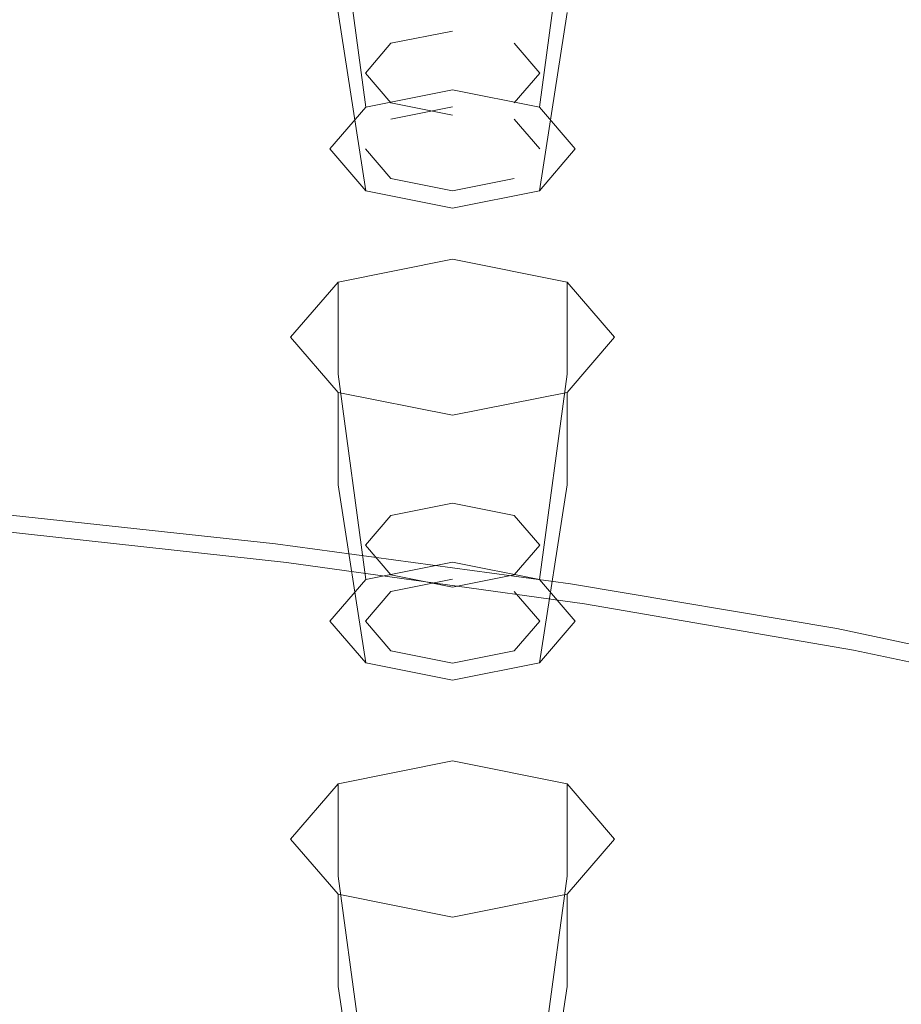
# Model space of a CAD drawing. Extents: x -169 to 143, y -495 to 0.
# Drawn here: x 60 to 68, y -144 to -134 of the extents above; entities that cross this region are included whole.
import ezdxf

# ---------------------------------------------------------------- set-up
doc = ezdxf.new("R2010")
doc.units = 0
doc.header["$LTSCALE"] = 500
doc.header["$MEASUREMENT"] = 0
for name, color, linetype in [('CHROM', 251, 'Continuous'), ('GUMA02', 251, 'Continuous'), ('RACZKA', 254, 'Continuous')]:
    doc.layers.add(name, color=color, linetype=linetype)

msp = doc.modelspace()

# ---------------------------------------------------------------- linework, layer by layer
at = {"layer": 'CHROM', "lineweight": 0}
for points, invisible_edges in [([(65.4102, -134.1762, 787.4896), (68.1245, -134.7231, 787.1113), (68.0692, -133.6622, 786.4929), (65.3531, -133.1056, 786.8661)], 15), ([(59.2089, -134.3771, 788.6097), (62.4421, -134.7686, 788.3248), (62.4143, -133.702, 787.8219), (59.1838, -133.3046, 788.1036)], 15), ([(68.1245, -134.7231, 787.1113), (70.5102, -135.3385, 786.6912), (70.4619, -134.2903, 786.08), (68.0692, -133.6622, 786.4929)], 15), ([(62.4421, -134.7686, 788.3248), (65.4382, -135.2344, 787.9875), (65.4102, -134.1762, 787.4896), (62.4143, -133.702, 787.8219)], 15), ([(65.4382, -135.2344, 787.9875), (68.1498, -135.7698, 787.6019), (68.1245, -134.7231, 787.1113), (65.4102, -134.1762, 787.4896)], 15), ([(59.2151, -135.4412, 789.0131), (62.4478, -135.8262, 788.7242), (62.4421, -134.7686, 788.3248), (59.2089, -134.3771, 788.6097)], 15), ([(68.1498, -135.7698, 787.6019), (70.5295, -136.3703, 787.1718), (70.5102, -135.3385, 786.6912), (68.1245, -134.7231, 787.1113)], 15), ([(62.4478, -135.8262, 788.7242), (65.4421, -136.2824, 788.3806), (65.4382, -135.2344, 787.9875), (62.4421, -134.7686, 788.3248)], 15), ([(65.4421, -136.2824, 788.3806), (68.1503, -136.8048, 787.986), (68.1498, -135.7698, 787.6019), (65.4382, -135.2344, 787.9875)], 15), ([(59.2151, -135.4412, 789.0131), (59.2061, -136.4986, 789.3342), (62.4358, -136.8764, 789.0407), (62.4478, -135.8262, 788.7242)], 15), ([(62.4478, -135.8262, 788.7242), (62.4358, -136.8764, 789.0407), (65.4266, -137.3222, 788.6899), (65.4421, -136.2824, 788.3806)], 15), ([(68.1503, -136.8048, 787.986), (70.5246, -137.3883, 787.5437), (70.5295, -136.3703, 787.1718), (68.1498, -135.7698, 787.6019)], 15), ([(65.4421, -136.2824, 788.3806), (65.4266, -137.3222, 788.6899), (68.1307, -137.8304, 788.285), (68.1503, -136.8048, 787.986)], 15), ([(59.2061, -136.4986, 789.3342), (59.1862, -137.5221, 789.5848), (62.4111, -137.8924, 789.2864), (62.4358, -136.8764, 789.0407)], 15), ([(68.1503, -136.8048, 787.986), (68.1307, -137.8304, 788.285), (70.5003, -138.3953, 787.8286), (70.5246, -137.3883, 787.5437)], 15), ([(62.4358, -136.8764, 789.0407), (62.4111, -137.8924, 789.2864), (65.3973, -138.3275, 788.928), (65.4266, -137.3222, 788.6899)], 15), ([(65.4266, -137.3222, 788.6899), (65.3973, -138.3275, 788.928), (68.0969, -138.821, 788.512), (68.1307, -137.8304, 788.285)], 15), ([(59.1862, -137.5221, 789.5848), (59.1597, -138.4846, 789.7764), (62.3788, -138.8475, 789.4731), (62.4111, -137.8924, 789.2864)], 15), ([(62.4111, -137.8924, 789.2864), (62.3788, -138.8475, 789.4731), (65.3596, -139.2719, 789.1071), (65.3973, -138.3275, 788.928)], 15), ([(68.1307, -137.8304, 788.285), (68.0969, -138.821, 788.512), (70.4622, -139.3667, 788.0406), (70.5003, -138.3953, 787.8286)], 15), ([(65.3973, -138.3275, 788.928), (65.3596, -139.2719, 789.1071), (68.0545, -139.7509, 788.6802), (68.0969, -138.821, 788.512)], 15), ([(59.1597, -138.4846, 789.7764), (59.1339, -139.202, 789.8718), (62.3473, -139.5588, 789.5651), (62.3788, -138.8475, 789.4731)], 15), ([(62.3788, -138.8475, 789.4731), (62.3473, -139.5588, 789.5651), (65.3227, -139.9746, 789.1938), (65.3596, -139.2719, 789.1071)], 15), ([(68.0969, -138.821, 788.512), (68.0545, -139.7509, 788.6802), (70.4157, -140.2775, 788.194), (70.4622, -139.3667, 788.0406)], 15), ([(59.116, -139.4901, 789.834), (62.3248, -139.8435, 789.5268), (62.3473, -139.5588, 789.5651), (59.1339, -139.202, 789.8718)], 15), ([(59.0427, -139.3543, 789.0284), (59.0309, -139.3124, 788.8882), (62.2147, -139.6557, 788.5919), (62.2301, -139.6989, 788.7304)], 13), ([(59.0546, -139.3961, 789.1686), (59.0427, -139.3543, 789.0284), (62.2301, -139.6989, 788.7304), (62.2455, -139.7421, 788.869)], 15), ([(65.3596, -139.2719, 789.1071), (65.3227, -139.9746, 789.1938), (68.0128, -140.4419, 788.7591), (68.0545, -139.7509, 788.6802)], 15), ([(59.0665, -139.438, 789.3089), (59.0546, -139.3961, 789.1686), (62.2455, -139.7421, 788.869), (62.2608, -139.7853, 789.0076)], 15), ([(59.0783, -139.4798, 789.4491), (59.0665, -139.438, 789.3089), (62.2608, -139.7853, 789.0076), (62.2762, -139.8285, 789.1461)], 15), ([(59.0783, -139.4798, 789.4491), (62.2762, -139.8285, 789.1461), (62.2916, -139.8717, 789.2847), (59.0902, -139.5217, 789.5894)], 15), ([(59.0902, -139.5217, 789.5894), (62.2916, -139.8717, 789.2847), (62.3076, -139.8863, 789.4146), (59.1026, -139.5347, 789.7206)], 15), ([(59.1026, -139.5347, 789.7206), (62.3076, -139.8863, 789.4146), (62.3248, -139.8435, 789.5268), (59.116, -139.4901, 789.834)], 11), ([(62.3248, -139.8435, 789.5268), (65.2958, -140.2547, 789.1544), (65.3227, -139.9746, 789.1938), (62.3473, -139.5588, 789.5651)], 15), ([(62.2301, -139.6989, 788.7304), (62.2147, -139.6557, 788.5919), (65.1581, -140.0549, 788.2335), (65.1774, -140.0996, 788.3699)], 13), ([(62.2455, -139.7421, 788.869), (62.2301, -139.6989, 788.7304), (65.1774, -140.0996, 788.3699), (65.1967, -140.1444, 788.5063)], 15), ([(62.2608, -139.7853, 789.0076), (62.2455, -139.7421, 788.869), (65.1967, -140.1444, 788.5063), (65.216, -140.1891, 788.6427)], 15), ([(68.0545, -139.7509, 788.6802), (68.0128, -140.4419, 788.7591), (70.3699, -140.9534, 788.2622), (70.4157, -140.2775, 788.194)], 15), ([(62.2762, -139.8285, 789.1461), (62.2608, -139.7853, 789.0076), (65.216, -140.1891, 788.6427), (65.2353, -140.2339, 788.7791)], 15), ([(62.2762, -139.8285, 789.1461), (65.2353, -140.2339, 788.7791), (65.2546, -140.2787, 788.9155), (62.2916, -139.8717, 789.2847)], 15), ([(62.3076, -139.8863, 789.4146), (65.2745, -140.295, 789.0435), (65.2958, -140.2547, 789.1544), (62.3248, -139.8435, 789.5268)], 11), ([(62.2916, -139.8717, 789.2847), (65.2546, -140.2787, 788.9155), (65.2745, -140.295, 789.0435), (62.3076, -139.8863, 789.4146)], 15), ([(65.1774, -140.0996, 788.3699), (65.1581, -140.0549, 788.2335), (67.8131, -140.5027, 787.8147), (67.8368, -140.5492, 787.9483)], 13), ([(65.2958, -140.2547, 789.1544), (67.9814, -140.7159, 788.7178), (68.0128, -140.4419, 788.7591), (65.3227, -139.9746, 789.1938)], 15), ([(65.1967, -140.1444, 788.5063), (65.1774, -140.0996, 788.3699), (67.8368, -140.5492, 787.9483), (67.8604, -140.5956, 788.082)], 15), ([(65.216, -140.1891, 788.6427), (65.1967, -140.1444, 788.5063), (67.8604, -140.5956, 788.082), (67.8841, -140.6421, 788.2156)], 15), ([(65.2353, -140.2339, 788.7791), (65.216, -140.1891, 788.6427), (67.8841, -140.6421, 788.2156), (67.9077, -140.6886, 788.3492)], 15), ([(65.2353, -140.2339, 788.7791), (67.9077, -140.6886, 788.3492), (67.9313, -140.735, 788.4828), (65.2546, -140.2787, 788.9155)], 15), ([(65.2546, -140.2787, 788.9155), (67.9313, -140.735, 788.4828), (67.9557, -140.7535, 788.6084), (65.2745, -140.295, 789.0435)], 15), ([(65.2745, -140.295, 789.0435), (67.9557, -140.7535, 788.6084), (67.9814, -140.7159, 788.7178), (65.2958, -140.2547, 789.1544)], 11), ([(67.9814, -140.7159, 788.7178), (70.3339, -141.2198, 788.2181), (70.3699, -140.9534, 788.2622), (68.0128, -140.4419, 788.7591)], 15), ([(67.8368, -140.5492, 787.9483), (67.8131, -140.5027, 787.8147), (70.1317, -140.9919, 787.3367), (70.1602, -141.0401, 787.4669)], 13), ([(67.8604, -140.5956, 788.082), (67.8368, -140.5492, 787.9483), (70.1602, -141.0401, 787.4669), (70.1887, -141.0884, 787.5972)], 15), ([(67.8841, -140.6421, 788.2156), (67.8604, -140.5956, 788.082), (70.1887, -141.0884, 787.5972), (70.2172, -141.1367, 787.7274)], 15), ([(67.9077, -140.6886, 788.3492), (67.8841, -140.6421, 788.2156), (70.2172, -141.1367, 787.7274), (70.2457, -141.185, 787.8576)], 15), ([(67.9077, -140.6886, 788.3492), (70.2457, -141.185, 787.8576), (70.2742, -141.2333, 787.9879), (67.9313, -140.735, 788.4828)], 15), ([(67.9313, -140.735, 788.4828), (70.2742, -141.2333, 787.9879), (70.3034, -141.254, 788.1105), (67.9557, -140.7535, 788.6084)], 15), ([(67.9557, -140.7535, 788.6084), (70.3034, -141.254, 788.1105), (70.3339, -141.2198, 788.2181), (67.9814, -140.7159, 788.7178)], 11)]:
    msp.add_3dface(points, dxfattribs=dict(at, invisible_edges=invisible_edges))
at = {"layer": 'GUMA02', "lineweight": 0}
for points, invisible_edges in [([(63.9816, -133.0269, 733.816), (63.9816, -135.1279, 733.1084), (63.1163, -135.3006, 733.4225), (62.8389, -133.2549, 734.2308)], 9), ([(65.1242, -133.2549, 734.2308), (64.8469, -135.3006, 733.4225), (63.9816, -135.1279, 733.1084), (63.9816, -133.0269, 733.816)], 13), ([(62.8389, -133.2549, 734.2308), (63.1163, -135.3006, 733.4225), (62.7579, -135.7175, 734.1807), (62.3656, -133.8054, 735.2321)], 13), ([(65.5975, -133.8054, 735.2321), (65.2053, -135.7175, 734.1807), (64.8469, -135.3006, 733.4225), (65.1242, -133.2549, 734.2308)], 9), ([(62.8389, -133.436, 736.7391), (62.8389, -134.3559, 736.2333), (63.9816, -134.584, 736.6481), (63.9816, -133.6641, 737.1538)], 14), ([(63.9816, -133.6641, 737.1538), (63.9816, -134.584, 736.6481), (65.1242, -134.3559, 736.2333), (65.1242, -133.436, 736.7391)], 15), ([(62.3656, -133.8054, 735.2321), (62.7579, -135.7175, 734.1807), (63.1163, -136.1344, 734.939), (62.8389, -134.3559, 736.2333)], 9), ([(65.1242, -134.3559, 736.2333), (64.8469, -136.1344, 734.939), (65.2053, -135.7175, 734.1807), (65.5975, -133.8054, 735.2321)], 13), ([(62.8389, -134.3559, 736.2333), (63.1163, -136.1344, 734.939), (63.9816, -136.3071, 735.2531), (63.9816, -134.584, 736.6481)], 13), ([(63.9816, -134.584, 736.6481), (63.9816, -136.3071, 735.2531), (64.8469, -136.1344, 734.939), (65.1242, -134.3559, 736.2333)], 9), ([(63.9816, -134.5412, 733.8349), (63.1118, -134.9603, 734.5971), (63.3666, -134.664, 734.0582), (63.9816, -134.5412, 733.8349)], 9), ([(64.8513, -134.9603, 734.5971), (63.1118, -134.9603, 734.5971), (63.9816, -134.5412, 733.8349), (64.8513, -134.9603, 734.5971)], 15), ([(63.3666, -135.4212, 733.6417), (63.9816, -135.2985, 733.4186), (63.9816, -134.5412, 733.8349), (63.3666, -134.664, 734.0582)], 15), ([(63.9816, -135.2985, 733.4186), (64.5966, -135.4212, 733.6417), (64.5966, -134.664, 734.0582), (63.9816, -134.5412, 733.8349)], 15), ([(64.8513, -134.9603, 734.5971), (63.9816, -134.5412, 733.8349), (64.5966, -134.664, 734.0582), (64.8513, -134.9603, 734.5971)], 11), ([(63.1118, -135.7175, 734.1807), (63.3666, -135.4212, 733.6417), (63.3666, -134.664, 734.0582), (63.1118, -134.9603, 734.5971)], 15), ([(64.5966, -135.4212, 733.6417), (64.8513, -135.7175, 734.1807), (64.8513, -134.9603, 734.5971), (64.5966, -134.664, 734.0582)], 15), ([(63.1118, -134.9603, 734.5971), (63.9816, -135.3793, 735.3592), (63.3666, -135.2566, 735.136), (63.1118, -134.9603, 734.5971)], 9), ([(63.1118, -134.9603, 734.5971), (64.8513, -134.9603, 734.5971), (63.9816, -135.3793, 735.3592), (63.1118, -134.9603, 734.5971)], 15), ([(63.3666, -136.0138, 734.7196), (63.1118, -135.7175, 734.1807), (63.1118, -134.9603, 734.5971), (63.3666, -135.2566, 735.136)], 15), ([(63.9816, -135.3793, 735.3592), (64.8513, -134.9603, 734.5971), (64.5966, -135.2566, 735.136), (63.9816, -135.3793, 735.3592)], 13), ([(64.8513, -135.7175, 734.1807), (64.5966, -136.0138, 734.7196), (64.5966, -135.2566, 735.136), (64.8513, -134.9603, 734.5971)], 15), ([(63.9816, -135.2985, 733.4186), (63.3666, -135.4212, 733.6417), (63.1163, -135.3006, 733.4225), (63.9816, -135.1279, 733.1084)], 14), ([(64.5966, -135.4212, 733.6417), (63.9816, -135.2985, 733.4186), (63.9816, -135.1279, 733.1084), (64.8469, -135.3006, 733.4225)], 15), ([(63.3666, -135.4212, 733.6417), (63.1118, -135.7175, 734.1807), (62.7579, -135.7175, 734.1807), (63.1163, -135.3006, 733.4225)], 15), ([(63.9816, -136.1366, 734.9429), (63.3666, -136.0138, 734.7196), (63.3666, -135.2566, 735.136), (63.9816, -135.3793, 735.3592)], 15), ([(64.5966, -136.0138, 734.7196), (63.9816, -136.1366, 734.9429), (63.9816, -135.3793, 735.3592), (64.5966, -135.2566, 735.136)], 15), ([(64.8513, -135.7175, 734.1807), (64.5966, -135.4212, 733.6417), (64.8469, -135.3006, 733.4225), (65.2053, -135.7175, 734.1807)], 14), ([(63.1118, -135.7175, 734.1807), (63.3666, -136.0138, 734.7196), (63.1163, -136.1344, 734.939), (62.7579, -135.7175, 734.1807)], 14), ([(64.5966, -136.0138, 734.7196), (64.8513, -135.7175, 734.1807), (65.2053, -135.7175, 734.1807), (64.8469, -136.1344, 734.939)], 15), ([(63.3666, -136.0138, 734.7196), (63.9816, -136.1366, 734.9429), (63.9816, -136.3071, 735.2531), (63.1163, -136.1344, 734.939)], 14), ([(63.9816, -136.1366, 734.9429), (64.5966, -136.0138, 734.7196), (64.8469, -136.1344, 734.939), (63.9816, -136.3071, 735.2531)], 14), ([(62.8389, -137.0457, 746.3465), (65.1242, -137.0457, 746.3465), (63.9816, -136.8177, 745.9318), (62.8389, -137.0457, 746.3465)], 9), ([(63.9816, -136.8177, 745.9318), (63.9816, -137.7376, 745.426), (62.8389, -137.9657, 745.8407), (62.8389, -137.0457, 746.3465)], 15), ([(65.1242, -137.0457, 746.3465), (65.1242, -137.9657, 745.8407), (63.9816, -137.7376, 745.426), (63.9816, -136.8177, 745.9318)], 14), ([(62.8389, -138.1468, 748.3491), (62.8389, -137.0457, 746.3465), (62.3656, -137.5963, 747.3478), (62.8389, -138.1468, 748.3491)], 9), ([(62.8389, -137.0457, 746.3465), (62.8389, -137.9657, 745.8407), (62.3656, -138.5162, 746.842), (62.3656, -137.5963, 747.3478)], 14), ([(65.1242, -137.0457, 746.3465), (62.8389, -138.1468, 748.3491), (65.1242, -138.1468, 748.3491), (65.1242, -137.0457, 746.3465)], 15), ([(62.8389, -138.1468, 748.3491), (65.1242, -137.0457, 746.3465), (62.8389, -137.0457, 746.3465), (62.8389, -138.1468, 748.3491)], 15), ([(65.1242, -137.0457, 746.3465), (65.1242, -138.1468, 748.3491), (65.5975, -137.5963, 747.3478), (65.1242, -137.0457, 746.3465)], 9), ([(65.5975, -137.5963, 747.3478), (65.5975, -138.5162, 746.842), (65.1242, -137.9657, 745.8407), (65.1242, -137.0457, 746.3465)], 15), ([(62.3656, -137.5963, 747.3478), (62.3656, -138.5162, 746.842), (62.8389, -139.0667, 747.8433), (62.8389, -138.1468, 748.3491)], 15), ([(65.1242, -138.1468, 748.3491), (65.1242, -139.0667, 747.8433), (65.5975, -138.5162, 746.842), (65.5975, -137.5963, 747.3478)], 14), ([(63.9816, -137.7376, 745.426), (63.9816, -139.8387, 744.7183), (63.1163, -140.0114, 745.0324), (62.8389, -137.9657, 745.8407)], 9), ([(65.1242, -137.9657, 745.8407), (64.8469, -140.0114, 745.0324), (63.9816, -139.8387, 744.7183), (63.9816, -137.7376, 745.426)], 13), ([(62.8389, -137.9657, 745.8407), (63.1163, -140.0114, 745.0324), (62.7579, -140.4283, 745.7906), (62.3656, -138.5162, 746.842)], 13), ([(65.5975, -138.5162, 746.842), (65.2053, -140.4283, 745.7906), (64.8469, -140.0114, 745.0324), (65.1242, -137.9657, 745.8407)], 9), ([(65.1242, -138.1468, 748.3491), (62.8389, -138.1468, 748.3491), (63.9816, -138.3748, 748.7638), (65.1242, -138.1468, 748.3491)], 9), ([(62.8389, -138.1468, 748.3491), (62.8389, -139.0667, 747.8433), (63.9816, -139.2947, 748.258), (63.9816, -138.3748, 748.7638)], 14), ([(63.9816, -138.3748, 748.7638), (63.9816, -139.2947, 748.258), (65.1242, -139.0667, 747.8433), (65.1242, -138.1468, 748.3491)], 15), ([(62.3656, -138.5162, 746.842), (62.7579, -140.4283, 745.7906), (63.1163, -140.8452, 746.5489), (62.8389, -139.0667, 747.8433)], 9), ([(65.1242, -139.0667, 747.8433), (64.8469, -140.8452, 746.5489), (65.2053, -140.4283, 745.7906), (65.5975, -138.5162, 746.842)], 13), ([(62.8389, -139.0667, 747.8433), (63.1163, -140.8452, 746.5489), (63.9816, -141.0179, 746.863), (63.9816, -139.2947, 748.258)], 13), ([(63.9816, -139.2947, 748.258), (63.9816, -141.0179, 746.863), (64.8469, -140.8452, 746.5489), (65.1242, -139.0667, 747.8433)], 9), ([(63.9816, -139.252, 745.4448), (63.1118, -139.6711, 746.207), (63.3666, -139.3747, 745.668), (63.9816, -139.252, 745.4448)], 9), ([(64.8513, -139.6711, 746.207), (63.1118, -139.6711, 746.207), (63.9816, -139.252, 745.4448), (64.8513, -139.6711, 746.207)], 15), ([(63.3666, -140.132, 745.2517), (63.9816, -140.0092, 745.0285), (63.9816, -139.252, 745.4448), (63.3666, -139.3747, 745.668)], 15), ([(63.9816, -140.0092, 745.0285), (64.5966, -140.132, 745.2517), (64.5966, -139.3747, 745.668), (63.9816, -139.252, 745.4448)], 11), ([(64.8513, -139.6711, 746.207), (63.9816, -139.252, 745.4448), (64.5966, -139.3747, 745.668), (64.8513, -139.6711, 746.207)], 11), ([(63.1118, -140.4283, 745.7906), (63.3666, -140.132, 745.2517), (63.3666, -139.3747, 745.668), (63.1118, -139.6711, 746.207)], 15), ([(64.5966, -140.132, 745.2517), (64.8513, -140.4283, 745.7906), (64.8513, -139.6711, 746.207), (64.5966, -139.3747, 745.668)], 15), ([(63.1118, -139.6711, 746.207), (63.9816, -140.0901, 746.9692), (63.3666, -139.9673, 746.746), (63.1118, -139.6711, 746.207)], 9), ([(63.1118, -139.6711, 746.207), (64.8513, -139.6711, 746.207), (63.9816, -140.0901, 746.9692), (63.1118, -139.6711, 746.207)], 15), ([(63.3666, -140.7246, 746.3295), (63.1118, -140.4283, 745.7906), (63.1118, -139.6711, 746.207), (63.3666, -139.9673, 746.746)], 15), ([(63.9816, -140.0901, 746.9692), (64.8513, -139.6711, 746.207), (64.5966, -139.9673, 746.746), (63.9816, -140.0901, 746.9692)], 9), ([(64.8513, -140.4283, 745.7906), (64.5966, -140.7246, 746.3295), (64.5966, -139.9673, 746.746), (64.8513, -139.6711, 746.207)], 15), ([(63.9816, -140.0092, 745.0285), (63.3666, -140.132, 745.2517), (63.1163, -140.0114, 745.0324), (63.9816, -139.8387, 744.7183)], 14), ([(64.5966, -140.132, 745.2517), (63.9816, -140.0092, 745.0285), (63.9816, -139.8387, 744.7183), (64.8469, -140.0114, 745.0324)], 15), ([(63.3666, -140.132, 745.2517), (63.1118, -140.4283, 745.7906), (62.7579, -140.4283, 745.7906), (63.1163, -140.0114, 745.0324)], 14), ([(63.9816, -140.8473, 746.5528), (63.3666, -140.7246, 746.3295), (63.3666, -139.9673, 746.746), (63.9816, -140.0901, 746.9692)], 15), ([(64.5966, -140.7246, 746.3295), (63.9816, -140.8473, 746.5528), (63.9816, -140.0901, 746.9692), (64.5966, -139.9673, 746.746)], 15), ([(64.8513, -140.4283, 745.7906), (64.5966, -140.132, 745.2517), (64.8469, -140.0114, 745.0324), (65.2053, -140.4283, 745.7906)], 14), ([(63.1118, -140.4283, 745.7906), (63.3666, -140.7246, 746.3295), (63.1163, -140.8452, 746.5489), (62.7579, -140.4283, 745.7906)], 14), ([(64.5966, -140.7246, 746.3295), (64.8513, -140.4283, 745.7906), (65.2053, -140.4283, 745.7906), (64.8469, -140.8452, 746.5489)], 14), ([(63.3666, -140.7246, 746.3295), (63.9816, -140.8473, 746.5528), (63.9816, -141.0179, 746.863), (63.1163, -140.8452, 746.5489)], 14), ([(63.9816, -140.8473, 746.5528), (64.5966, -140.7246, 746.3295), (64.8469, -140.8452, 746.5489), (63.9816, -141.0179, 746.863)], 14), ([(62.8389, -142.0509, 757.9564), (65.1242, -142.0509, 757.9564), (63.9816, -141.8229, 757.5416), (62.8389, -142.0509, 757.9564)], 9), ([(63.9816, -141.8229, 757.5416), (63.9816, -142.7428, 757.0359), (62.8389, -142.9708, 757.4506), (62.8389, -142.0509, 757.9564)], 15), ([(65.1242, -142.0509, 757.9564), (65.1242, -142.9708, 757.4506), (63.9816, -142.7428, 757.0359), (63.9816, -141.8229, 757.5416)], 14), ([(62.8389, -143.152, 759.959), (62.8389, -142.0509, 757.9564), (62.3656, -142.6014, 758.9577), (62.8389, -143.152, 759.959)], 9), ([(62.8389, -142.0509, 757.9564), (62.8389, -142.9708, 757.4506), (62.3656, -143.5213, 758.4519), (62.3656, -142.6014, 758.9577)], 14), ([(65.1242, -142.0509, 757.9564), (62.8389, -143.152, 759.959), (65.1242, -143.152, 759.959), (65.1242, -142.0509, 757.9564)], 15), ([(62.8389, -143.152, 759.959), (65.1242, -142.0509, 757.9564), (62.8389, -142.0509, 757.9564), (62.8389, -143.152, 759.959)], 15), ([(65.1242, -142.0509, 757.9564), (65.1242, -143.152, 759.959), (65.5975, -142.6014, 758.9577), (65.1242, -142.0509, 757.9564)], 9), ([(65.5975, -142.6014, 758.9577), (65.5975, -143.5213, 758.4519), (65.1242, -142.9708, 757.4506), (65.1242, -142.0509, 757.9564)], 15), ([(62.3656, -142.6014, 758.9577), (62.3656, -143.5213, 758.4519), (62.8389, -144.0719, 759.4532), (62.8389, -143.152, 759.959)], 15), ([(65.1242, -143.152, 759.959), (65.1242, -144.0719, 759.4532), (65.5975, -143.5213, 758.4519), (65.5975, -142.6014, 758.9577)], 14), ([(63.9816, -142.7428, 757.0359), (63.9816, -144.8439, 756.3282), (63.1163, -145.0166, 756.6423), (62.8389, -142.9708, 757.4506)], 9), ([(65.1242, -142.9708, 757.4506), (64.8469, -145.0166, 756.6423), (63.9816, -144.8439, 756.3282), (63.9816, -142.7428, 757.0359)], 13), ([(62.8389, -142.9708, 757.4506), (63.1163, -145.0166, 756.6423), (62.7579, -145.4335, 757.4006), (62.3656, -143.5213, 758.4519)], 13), ([(65.5975, -143.5213, 758.4519), (65.2053, -145.4335, 757.4006), (64.8469, -145.0166, 756.6423), (65.1242, -142.9708, 757.4506)], 9), ([(65.1242, -143.152, 759.959), (62.8389, -143.152, 759.959), (63.9816, -143.38, 760.3737), (65.1242, -143.152, 759.959)], 9), ([(62.8389, -143.152, 759.959), (62.8389, -144.0719, 759.4532), (63.9816, -144.2999, 759.8679), (63.9816, -143.38, 760.3737)], 14), ([(63.9816, -143.38, 760.3737), (63.9816, -144.2999, 759.8679), (65.1242, -144.0719, 759.4532), (65.1242, -143.152, 759.959)], 15), ([(62.3656, -143.5213, 758.4519), (62.7579, -145.4335, 757.4006), (63.1163, -145.8504, 758.1588), (62.8389, -144.0719, 759.4532)], 9), ([(65.1242, -144.0719, 759.4532), (64.8469, -145.8504, 758.1588), (65.2053, -145.4335, 757.4006), (65.5975, -143.5213, 758.4519)], 13), ([(62.8389, -144.0719, 759.4532), (63.1163, -145.8504, 758.1588), (63.9816, -146.023, 758.4729), (63.9816, -144.2999, 759.8679)], 13), ([(63.9816, -144.2999, 759.8679), (63.9816, -146.023, 758.4729), (64.8469, -145.8504, 758.1588), (65.1242, -144.0719, 759.4532)], 9)]:
    msp.add_3dface(points, dxfattribs=dict(at, invisible_edges=invisible_edges))
at = {"layer": 'RACZKA', "lineweight": 0}
for points, invisible_edges in [([(60.6544, -131.4535, 731.0785), (63.4611, -131.0578, 731.7186), (63.3315, -134.1116, 737.9554), (60.5415, -134.4772, 737.3467)], 15), ([(57.6865, -131.8253, 730.6096), (60.6544, -131.4535, 731.0785), (60.5415, -134.4772, 737.3467), (57.5935, -134.8156, 736.9027)], 15), ([(70.4375, -133.0238, 741.0082), (70.25, -135.8296, 746.537), (68.1227, -136.1758, 745.3454), (68.3111, -133.3676, 739.7623)], 15), ([(65.9319, -133.736, 738.7527), (68.3111, -133.3676, 739.7623), (68.1227, -136.1758, 745.3454), (65.7503, -136.533, 744.3843)], 15), ([(63.3315, -134.1116, 737.9554), (65.9319, -133.736, 738.7527), (65.7503, -136.533, 744.3843), (63.1634, -136.8875, 743.6298)], 15), ([(60.5415, -134.4772, 737.3467), (63.3315, -134.1116, 737.9554), (63.1634, -136.8875, 743.6298), (60.3926, -137.2256, 743.0577)], 15), ([(57.5935, -134.8156, 736.9027), (60.5415, -134.4772, 737.3467), (60.3926, -137.2256, 743.0577), (57.4687, -137.5334, 742.6442)], 15), ([(70.0223, -138.2907, 751.3591), (67.8983, -138.6343, 750.2191), (68.1227, -136.1758, 745.3454), (70.25, -135.8296, 746.537)], 15), ([(65.537, -138.9771, 749.3038), (65.7503, -136.533, 744.3843), (68.1227, -136.1758, 745.3454), (67.8983, -138.6343, 750.2191)], 15), ([(62.9679, -139.3087, 748.5892), (63.1634, -136.8875, 743.6298), (65.7503, -136.533, 744.3843), (65.537, -138.9771, 749.3038)], 15), ([(60.2208, -139.6185, 748.0511), (60.3926, -137.2256, 743.0577), (63.1634, -136.8875, 743.6298), (62.9679, -139.3087, 748.5892)], 15), ([(57.3254, -139.8958, 747.6658), (57.4687, -137.5334, 742.6442), (60.3926, -137.2256, 743.0577), (60.2208, -139.6185, 748.0511)], 15), ([(69.7572, -140.4286, 755.5441), (67.6411, -140.765, 754.4548), (67.8983, -138.6343, 750.2191), (70.0223, -138.2907, 751.3591)], 15), ([(65.2951, -141.0905, 753.5842), (65.537, -138.9771, 749.3038), (67.8983, -138.6343, 750.2191), (67.6411, -140.765, 754.4548)], 15), ([(62.7482, -141.3977, 752.9081), (62.9679, -139.3087, 748.5892), (65.537, -138.9771, 749.3038), (65.2951, -141.0905, 753.5842)], 15), ([(59.0137, -139.4567, 788.8705), (62.194, -139.7989, 788.5743), (62.2147, -139.6557, 788.5919), (59.0309, -139.3124, 788.8882)], 11), ([(60.029, -141.6787, 752.4025), (60.2208, -139.6185, 748.0511), (62.9679, -139.3087, 748.5892), (62.7482, -141.3977, 752.9081)], 15), ([(58.9881, -139.6137, 788.8421), (62.1632, -139.9543, 788.5468), (62.194, -139.7989, 788.5743), (59.0137, -139.4567, 788.8705)], 15), ([(57.1662, -141.926, 752.0434), (57.3254, -139.8958, 747.6658), (60.2208, -139.6185, 748.0511), (60.029, -141.6787, 752.4025)], 15), ([(58.9458, -139.7963, 788.7925), (62.1121, -140.1339, 788.4992), (62.1632, -139.9543, 788.5468), (58.9881, -139.6137, 788.8421)], 15), ([(62.194, -139.7989, 788.5743), (65.1346, -140.1972, 788.2159), (65.1581, -140.0549, 788.2335), (62.2147, -139.6557, 788.5919)], 11), ([(58.8782, -140.0173, 788.7111), (62.0305, -140.3499, 788.4218), (62.1121, -140.1339, 788.4992), (58.9458, -139.7963, 788.7925)], 15), ([(62.1632, -139.9543, 788.5468), (65.0993, -140.3507, 788.1891), (65.1346, -140.1972, 788.2159), (62.194, -139.7989, 788.5743)], 15), ([(62.1121, -140.1339, 788.4992), (65.0407, -140.5268, 788.1439), (65.0993, -140.3507, 788.1891), (62.1632, -139.9543, 788.5468)], 15), ([(58.8782, -140.0173, 788.7111), (58.7771, -140.2895, 788.5873), (61.9083, -140.6143, 788.3044), (62.0305, -140.3499, 788.4218)], 15), ([(65.1346, -140.1972, 788.2159), (67.7873, -140.6441, 787.7968), (67.8131, -140.5027, 787.8147), (65.1581, -140.0549, 788.2335)], 11), ([(62.0305, -140.3499, 788.4218), (64.947, -140.7368, 788.0712), (65.0407, -140.5268, 788.1439), (62.1121, -140.1339, 788.4992)], 15), ([(65.0993, -140.3507, 788.1891), (67.7485, -140.7957, 787.7706), (67.7873, -140.6441, 787.7968), (65.1346, -140.1972, 788.2159)], 15), ([(58.7771, -140.2895, 788.5873), (58.6339, -140.6255, 788.4105), (61.7353, -140.9393, 788.1371), (61.9083, -140.6143, 788.3044)], 15), ([(62.0305, -140.3499, 788.4218), (61.9083, -140.6143, 788.3044), (64.8065, -140.9919, 787.9615), (64.947, -140.7368, 788.0712)], 15), ([(65.0407, -140.5268, 788.1439), (67.6839, -140.968, 787.7278), (67.7485, -140.7957, 787.7706), (65.0993, -140.3507, 788.1891)], 15), ([(69.4579, -142.2645, 759.1619), (67.3542, -142.5896, 758.1248), (67.6411, -140.765, 754.4548), (69.7572, -140.4286, 755.5441)], 15), ([(64.947, -140.7368, 788.0712), (67.5803, -141.1711, 787.6602), (67.6839, -140.968, 787.7278), (65.0407, -140.5268, 788.1439)], 15), ([(67.7873, -140.6441, 787.7968), (70.1043, -141.1325, 787.3181), (70.1317, -140.9919, 787.3367), (67.8131, -140.5027, 787.8147)], 11), ([(58.6339, -140.6255, 788.4105), (58.4404, -141.0384, 788.1701), (61.5014, -141.337, 787.91), (61.7353, -140.9393, 788.1371)], 15), ([(61.9083, -140.6143, 788.3044), (61.7353, -140.9393, 788.1371), (64.6076, -141.3034, 787.8057), (64.8065, -140.9919, 787.9615)], 15), ([(67.7485, -140.7957, 787.7706), (70.0631, -141.2823, 787.2922), (70.1043, -141.1325, 787.3181), (67.7873, -140.6441, 787.7968)], 15), ([(64.947, -140.7368, 788.0712), (64.8065, -140.9919, 787.9615), (67.425, -141.4153, 787.5594), (67.5803, -141.1711, 787.6602)], 15), ([(65.0282, -142.8953, 757.299), (65.2951, -141.0905, 753.5842), (67.6411, -140.765, 754.4548), (67.3542, -142.5896, 758.1248)], 15), ([(67.6839, -140.968, 787.7278), (69.9941, -141.4503, 787.252), (70.0631, -141.2823, 787.2922), (67.7485, -140.7957, 787.7706)], 15), ([(61.7353, -140.9393, 788.1371), (61.5014, -141.337, 787.91), (64.3386, -141.6826, 787.5948), (64.6076, -141.3034, 787.8057)], 15), ([(58.4404, -141.0384, 788.1701), (58.188, -141.5407, 787.8555), (61.1963, -141.8195, 787.613), (61.5014, -141.337, 787.91)], 15), ([(64.8065, -140.9919, 787.9615), (64.6076, -141.3034, 787.8057), (67.205, -141.711, 787.4173), (67.425, -141.4153, 787.5594)], 15), ([(67.5803, -141.1711, 787.6602), (69.8835, -141.6456, 787.1901), (69.9941, -141.4503, 787.252), (67.6839, -140.968, 787.7278)], 15), ([(62.5075, -143.1768, 756.661), (62.7482, -141.3977, 752.9081), (65.2951, -141.0905, 753.5842), (65.0282, -142.8953, 757.299)], 15), ([(67.5803, -141.1711, 787.6602), (67.425, -141.4153, 787.5594), (69.7172, -141.8775, 787.0995), (69.8835, -141.6456, 787.1901)], 15), ([(64.6076, -141.3034, 787.8057), (64.3386, -141.6826, 787.5948), (66.9072, -142.0683, 787.2253), (67.205, -141.711, 787.4173)], 15), ([(59.82, -143.429, 756.187), (60.029, -141.6787, 752.4025), (62.7482, -141.3977, 752.9081), (62.5075, -143.1768, 756.661)], 15), ([(61.5014, -141.337, 787.91), (61.1963, -141.8195, 787.613), (63.9877, -142.1408, 787.3193), (64.3386, -141.6826, 787.5948)], 15), ([(67.425, -141.4153, 787.5594), (67.205, -141.711, 787.4173), (69.4816, -142.1549, 786.9727), (69.7172, -141.8775, 787.0995)], 15), ([(57.8685, -142.1453, 787.456), (60.81, -142.3989, 787.2361), (61.1963, -141.8195, 787.613), (58.188, -141.5407, 787.8555)], 15), ([(56.9935, -143.6468, 755.8531), (57.1662, -141.926, 752.0434), (60.029, -141.6787, 752.4025), (59.82, -143.429, 756.187)], 15), ([(64.3386, -141.6826, 787.5948), (63.9877, -142.1408, 787.3193), (66.5188, -142.4977, 786.9755), (66.9072, -142.0683, 787.2253)], 15), ([(67.205, -141.711, 787.4173), (66.9072, -142.0683, 787.2253), (69.1625, -142.4871, 786.8027), (69.4816, -142.1549, 786.9727)], 15), ([(60.81, -142.3989, 787.2361), (63.5433, -142.6893, 786.9702), (63.9877, -142.1408, 787.3193), (61.1963, -141.8195, 787.613)], 15), ([(66.9072, -142.0683, 787.2253), (66.5188, -142.4977, 786.9755), (68.7463, -142.8831, 786.5823), (69.1625, -142.4871, 786.8027)], 15), ([(57.5028, -142.8288, 786.9673), (60.3687, -143.0533, 786.7736), (60.81, -142.3989, 787.2361), (57.8685, -142.1453, 787.456)], 15), ([(63.5433, -142.6893, 786.9702), (66.0268, -143.0093, 786.6592), (66.5188, -142.4977, 786.9755), (63.9877, -142.1408, 787.3193)], 15), ([(69.1272, -143.82, 762.2824), (67.0411, -144.1299, 761.3004), (67.3542, -142.5896, 758.1248), (69.4579, -142.2645, 759.1619)], 15), ([(60.3687, -143.0533, 786.7736), (63.0369, -143.308, 786.5397), (63.5433, -142.6893, 786.9702), (60.81, -142.3989, 787.2361)], 15), ([(66.0268, -143.0093, 786.6592), (68.2189, -143.3521, 786.3041), (68.7463, -142.8831, 786.5823), (66.5188, -142.4977, 786.9755)], 15), ([(64.7393, -144.4137, 760.5214), (65.0282, -142.8953, 757.299), (67.3542, -142.5896, 758.1248), (67.0411, -144.1299, 761.3004)], 15), ([(63.0369, -143.308, 786.5397), (65.4679, -143.5858, 786.2667), (66.0268, -143.0093, 786.6592), (63.5433, -142.6893, 786.9702)], 15), ([(57.1118, -143.5674, 786.3849), (59.8984, -143.7606, 786.2193), (60.3687, -143.0533, 786.7736), (57.5028, -142.8288, 786.9673)], 15), ([(62.2488, -144.6688, 759.9224), (62.5075, -143.1768, 756.661), (65.0282, -142.8953, 757.299), (64.7393, -144.4137, 760.5214)], 15), ([(70.0779, -143.7105, 785.906), (70.6267, -143.2901, 786.1408), (68.7463, -142.8831, 786.5823), (68.2189, -143.3521, 786.3041)], 15), ([(59.8984, -143.7606, 786.2193), (62.4997, -143.977, 786.0199), (63.0369, -143.308, 786.5397), (60.3687, -143.0533, 786.7736)], 15), ([(65.4679, -143.5858, 786.2667), (67.6222, -143.8796, 785.9556), (68.2189, -143.3521, 786.3041), (66.0268, -143.0093, 786.6592)], 15), ([(59.5967, -144.8923, 759.4799), (59.82, -143.429, 756.187), (62.5075, -143.1768, 756.661), (62.2488, -144.6688, 759.9224)], 15), ([(62.4997, -143.977, 786.0199), (64.8785, -144.2096, 785.7878), (65.4679, -143.5858, 786.2667), (63.0369, -143.308, 786.5397)], 15), ([(69.4603, -144.1823, 785.6075), (70.0779, -143.7105, 785.906), (68.2189, -143.3521, 786.3041), (67.6222, -143.8796, 785.9556)], 15), ([(56.8098, -145.0815, 759.1708), (56.9935, -143.6468, 755.8531), (59.82, -143.429, 756.187), (59.5967, -144.8923, 759.4799)], 15), ([(56.7166, -144.3377, 785.7043), (59.4255, -144.4989, 785.5676), (59.8984, -143.7606, 786.2193), (57.1118, -143.5674, 786.3849)], 14), ([(64.8785, -144.2096, 785.7878), (66.9979, -144.4512, 785.5239), (67.6222, -143.8796, 785.9556), (65.4679, -143.5858, 786.2667)], 15), ([(59.4255, -144.4989, 785.5676), (61.9632, -144.6764, 785.4033), (62.4997, -143.977, 786.0199), (59.8984, -143.7606, 786.2193)], 14), ([(69.1272, -143.82, 762.2824), (68.7682, -145.1163, 764.9753), (66.7048, -145.4077, 764.0535), (67.0411, -144.1299, 761.3004)], 15), ([(68.8208, -144.6947, 785.2294), (69.4603, -144.1823, 785.6075), (67.6222, -143.8796, 785.9556), (66.9979, -144.4512, 785.5239)], 15), ([(61.9632, -144.6764, 785.4033), (64.2953, -144.8633, 785.2126), (64.8785, -144.2096, 785.7878), (62.4997, -143.977, 786.0199)], 14), ([(64.7393, -144.4137, 760.5214), (67.0411, -144.1299, 761.3004), (66.7048, -145.4077, 764.0535), (64.4318, -145.6678, 763.3248)], 15), ([(64.2953, -144.8633, 785.2126), (66.3878, -145.0524, 784.9964), (66.9979, -144.4512, 785.5239), (64.8785, -144.2096, 785.7878)], 14)]:
    msp.add_3dface(points, dxfattribs=dict(at, invisible_edges=invisible_edges))

doc.saveas('drawing.dxf')
